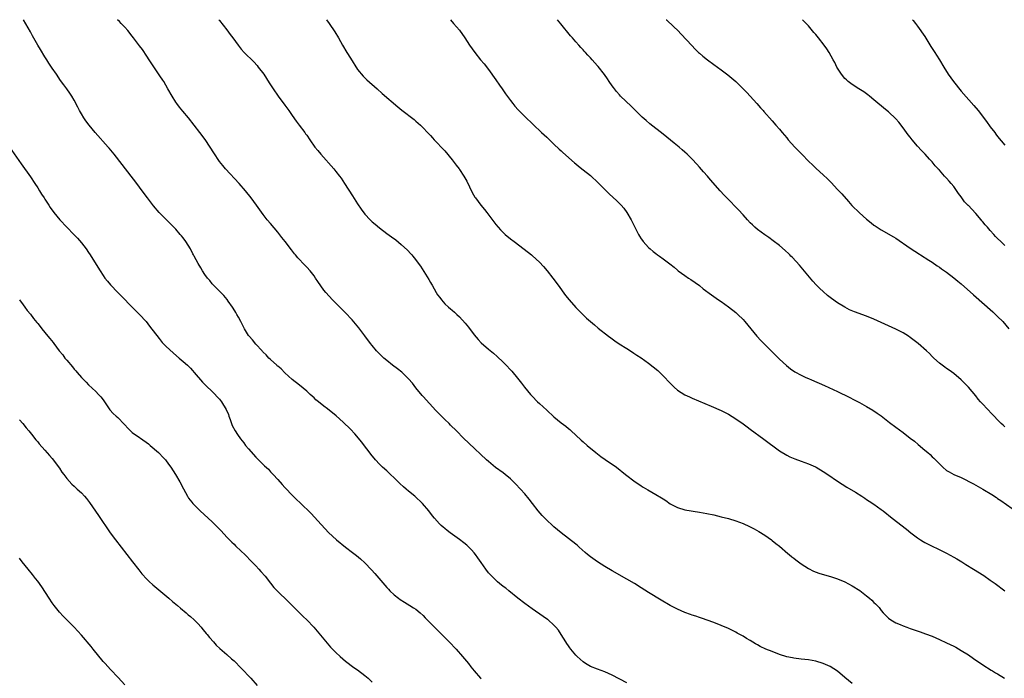
# Model space of a CAD drawing. Units: inches. Extents: x 2574000 to 2577000, y 1551000 to 1554000.
# Drawn here: x 2576330 to 2576601, y 1553819 to 1554000 of the extents above; entities that cross this region are included whole.
import ezdxf

# ---------------------------------------------------------------- set-up
doc = ezdxf.new("R2010")
doc.units = ezdxf.units.IN
doc.header["$MEASUREMENT"] = 0
doc.layers.add('LD25741551_10ft', color=132, linetype='Continuous')

msp = doc.modelspace()

# ---------------------------------------------------------------- linework, layer by layer
at = {"layer": 'LD25741551_10ft'}
for points, elevation in [([(2576497, 1553817.74), (2576493, 1553819.81), (2576491, 1553820.72), (2576489, 1553821.46), (2576487, 1553822.23), (2576485.69, 1553823), (2576485, 1553823.46), (2576484.23, 1553824.23), (2576483.35, 1553825), (2576483, 1553825.35), (2576481.63, 1553827), (2576481.37, 1553827.37), (2576481, 1553827.86), (2576480.56, 1553828.56), (2576480.26, 1553829), (2576479.01, 1553831.01), (2576478.21, 1553832.21), (2576477.54, 1553833), (2576477, 1553833.57), (2576475.38, 1553835), (2576475.17, 1553835.17), (2576474, 1553836), (2576471, 1553838.07), (2576469, 1553839.53), (2576467.09, 1553841), (2576464.56, 1553843), (2576463.71, 1553843.71), (2576463, 1553844.24), (2576462.05, 1553845), (2576461.5, 1553845.5), (2576461, 1553845.9), (2576459.86, 1553847), (2576459, 1553848), (2576458.22, 1553849), (2576457, 1553850.81), (2576456.09, 1553852.09), (2576455.4, 1553853), (2576455, 1553853.48), (2576454.27, 1553854.27), (2576453.27, 1553855.27), (2576453, 1553855.53), (2576452.2, 1553856.2), (2576451, 1553857.15), (2576448.45, 1553859), (2576447.6, 1553859.6), (2576447, 1553860.13), (2576446.51, 1553860.51), (2576446, 1553861), (2576445.47, 1553861.47), (2576444.15, 1553863), (2576443.61, 1553863.61), (2576442.55, 1553865), (2576440.8, 1553867), (2576438.69, 1553869), (2576437, 1553870.39), (2576436.31, 1553871), (2576435.6, 1553871.6), (2576434.56, 1553872.56), (2576433, 1553874.11), (2576432.04, 1553875), (2576431.52, 1553875.52), (2576431, 1553875.99), (2576429.85, 1553877), (2576429, 1553877.86), (2576427.91, 1553879), (2576427.51, 1553879.51), (2576427, 1553880.12), (2576424.01, 1553884.01), (2576423.22, 1553885), (2576422.19, 1553886.19), (2576421, 1553887.47), (2576419, 1553889.38), (2576417.09, 1553891.09), (2576414.74, 1553893), (2576413.74, 1553893.74), (2576412.22, 1553895), (2576411.54, 1553895.54), (2576411, 1553896.06), (2576410.48, 1553896.48), (2576409.95, 1553897), (2576409, 1553897.89), (2576407, 1553899.53), (2576405, 1553901.09), (2576403, 1553902.95), (2576401.99, 1553903.99), (2576401, 1553904.77), (2576400.89, 1553904.89), (2576400.75, 1553905), (2576399, 1553906.57), (2576398.57, 1553907), (2576397.85, 1553907.85), (2576397, 1553908.61), (2576396.84, 1553908.84), (2576396.69, 1553909), (2576395, 1553910.82), (2576394.04, 1553912.04), (2576393.12, 1553913), (2576393, 1553913.16), (2576391.85, 1553915), (2576391.59, 1553915.59), (2576390.84, 1553917), (2576390.24, 1553918.24), (2576389.76, 1553919), (2576389.51, 1553919.51), (2576388.74, 1553920.74), (2576388.53, 1553921), (2576387.37, 1553922.63), (2576387.07, 1553923.07), (2576386.18, 1553924.18), (2576385.33, 1553925), (2576383, 1553927.4), (2576382.32, 1553928.32), (2576381.71, 1553929), (2576381, 1553929.95), (2576380.31, 1553931), (2576379.84, 1553931.84), (2576379.12, 1553933), (2576378.07, 1553935), (2576377.87, 1553935.36), (2576377.69, 1553935.69), (2576377, 1553937), (2576375.74, 1553939), (2576375, 1553940.01), (2576374.55, 1553940.55), (2576374.21, 1553941), (2576373, 1553942.38), (2576372.41, 1553943), (2576370.39, 1553945), (2576368.44, 1553947), (2576366.84, 1553948.84), (2576365.2, 1553951), (2576363.75, 1553953), (2576362.24, 1553955), (2576358.19, 1553960.19), (2576356.03, 1553963), (2576355.58, 1553963.58), (2576354.68, 1553964.68), (2576354.41, 1553965), (2576350.81, 1553969), (2576349.97, 1553969.97), (2576349.13, 1553971), (2576348.23, 1553972.23), (2576347.71, 1553973), (2576347, 1553974.15), (2576346.52, 1553975), (2576346, 1553976), (2576345, 1553977.89), (2576344.36, 1553979), (2576343.83, 1553979.83), (2576343, 1553981), (2576342.14, 1553982.14), (2576341.3, 1553983.3), (2576340.15, 1553985), (2576339, 1553986.65), (2576338.08, 1553988.08), (2576337.51, 1553989), (2576337, 1553989.77), (2576335.79, 1553991.78), (2576335.07, 1553993), (2576333.6, 1553995.6), (2576333, 1553996.7), (2576331.06, 1554000)], 7140), ([(2576559, 1553817.51), (2576557, 1553819.23), (2576554.94, 1553820.94), (2576553, 1553822.2), (2576551.07, 1553823.07), (2576549, 1553823.68), (2576547, 1553824.02), (2576545, 1553824.23), (2576543, 1553824.48), (2576542.58, 1553824.58), (2576541, 1553824.91), (2576539, 1553825.54), (2576537, 1553826.3), (2576535.3, 1553827), (2576533.73, 1553827.73), (2576533, 1553828.14), (2576532.43, 1553828.43), (2576531, 1553829.33), (2576529.95, 1553829.95), (2576529, 1553830.56), (2576527.42, 1553831.42), (2576527, 1553831.66), (2576526.08, 1553832.08), (2576525, 1553832.62), (2576523, 1553833.5), (2576521, 1553834.29), (2576517.54, 1553835.54), (2576517, 1553835.68), (2576516.04, 1553836.04), (2576515, 1553836.32), (2576514.52, 1553836.52), (2576513, 1553837.04), (2576511, 1553837.94), (2576508.99, 1553839), (2576506.48, 1553840.48), (2576503, 1553842.59), (2576501, 1553843.82), (2576499.13, 1553845), (2576497, 1553846.25), (2576493, 1553848.52), (2576491, 1553849.7), (2576489, 1553850.95), (2576487, 1553852.39), (2576486.25, 1553853), (2576485.59, 1553853.59), (2576483.93, 1553855), (2576483.45, 1553855.45), (2576483, 1553855.82), (2576481, 1553857.43), (2576479, 1553858.98), (2576477, 1553860.62), (2576476.57, 1553861), (2576475, 1553862.45), (2576474.45, 1553863), (2576473.76, 1553863.76), (2576472.66, 1553865), (2576471.1, 1553867), (2576470.21, 1553868.21), (2576469, 1553869.65), (2576467.8, 1553871), (2576466.44, 1553872.44), (2576465.87, 1553873), (2576465, 1553873.83), (2576463.58, 1553875), (2576463, 1553875.45), (2576460.94, 1553876.94), (2576459, 1553878.53), (2576458.47, 1553879), (2576453.56, 1553883.56), (2576452.09, 1553885), (2576450.15, 1553887), (2576448.57, 1553888.57), (2576448.17, 1553889), (2576447, 1553890.1), (2576446.09, 1553891), (2576445.53, 1553891.53), (2576445, 1553892.08), (2576444.54, 1553892.54), (2576441, 1553896.4), (2576440.72, 1553896.72), (2576439, 1553898.83), (2576438.06, 1553900.06), (2576437, 1553901.31), (2576435.11, 1553903.11), (2576433.99, 1553903.99), (2576432.6, 1553905), (2576431, 1553906.29), (2576430.18, 1553907), (2576429.57, 1553907.57), (2576429, 1553908.15), (2576428.22, 1553909), (2576427, 1553910.42), (2576426.55, 1553911), (2576425, 1553913.09), (2576423.32, 1553915.32), (2576422.41, 1553916.41), (2576421.48, 1553917.48), (2576419.54, 1553919.54), (2576416.05, 1553923), (2576414.22, 1553925), (2576413.67, 1553925.67), (2576412.02, 1553928.02), (2576411.43, 1553929), (2576411, 1553929.61), (2576409.93, 1553931), (2576409, 1553932.02), (2576408.51, 1553932.51), (2576406.58, 1553934.58), (2576405.92, 1553935.36), (2576405.67, 1553935.67), (2576404.79, 1553936.79), (2576403.06, 1553939.06), (2576402.17, 1553940.17), (2576401, 1553941.59), (2576399, 1553943.94), (2576398.15, 1553945), (2576397, 1553946.49), (2576395.18, 1553949), (2576393.69, 1553951), (2576392.12, 1553953), (2576390.43, 1553955), (2576386.66, 1553959), (2576385.89, 1553959.89), (2576385.04, 1553961), (2576383.44, 1553963.44), (2576382.45, 1553965), (2576381.03, 1553967.03), (2576379.58, 1553969), (2576378.04, 1553971), (2576376.44, 1553973), (2576374.89, 1553974.89), (2576374, 1553976), (2576373.25, 1553977), (2576373, 1553977.37), (2576371.96, 1553979), (2576370.83, 1553981), (2576369.65, 1553983), (2576369.4, 1553983.4), (2576368.6, 1553984.6), (2576366.18, 1553988.18), (2576365.63, 1553989), (2576365, 1553990.02), (2576363.78, 1553991.78), (2576363, 1553992.86), (2576361.37, 1553995), (2576361, 1553995.52), (2576359.83, 1553997), (2576359, 1553997.99), (2576357.99, 1553999), (2576357.48, 1553999.48), (2576356.94, 1554000)], 7150), ([(2576384.85, 1554000), (2576385, 1553999.78), (2576387, 1553997.18), (2576387.96, 1553995.96), (2576388.64, 1553995), (2576390.11, 1553993), (2576391, 1553991.93), (2576391.81, 1553991), (2576394.41, 1553988.41), (2576395.37, 1553987.37), (2576395.67, 1553987), (2576397.16, 1553985), (2576398.67, 1553982.67), (2576399.78, 1553981), (2576401.18, 1553979), (2576403, 1553976.52), (2576404.09, 1553975), (2576405, 1553973.7), (2576406.07, 1553972.07), (2576406.91, 1553971), (2576408.43, 1553969), (2576408.66, 1553968.66), (2576409, 1553968.22), (2576409.83, 1553967), (2576411.25, 1553965), (2576412.01, 1553964.01), (2576412.84, 1553963), (2576416.41, 1553959), (2576417, 1553958.27), (2576418, 1553957), (2576418.42, 1553956.42), (2576419.38, 1553955), (2576421.57, 1553951.57), (2576423, 1553949.38), (2576423.96, 1553947.96), (2576425, 1553946.56), (2576426.43, 1553945), (2576426.71, 1553944.71), (2576427, 1553944.43), (2576427.77, 1553943.77), (2576429, 1553942.77), (2576431, 1553941.27), (2576432.33, 1553940.33), (2576433.47, 1553939.47), (2576435, 1553938.23), (2576436.69, 1553936.69), (2576437.66, 1553935.66), (2576437.91, 1553935.36), (2576438.2, 1553935), (2576438.57, 1553934.57), (2576440.26, 1553932.26), (2576442.6, 1553928.6), (2576443, 1553927.81), (2576443.3, 1553927.3), (2576443.45, 1553927), (2576444.57, 1553925), (2576445, 1553924.35), (2576445.6, 1553923.6), (2576446.06, 1553923), (2576447, 1553921.94), (2576448.01, 1553921), (2576448.55, 1553920.55), (2576449, 1553920.13), (2576449.62, 1553919.62), (2576450.27, 1553919), (2576451, 1553918.35), (2576452.59, 1553916.59), (2576453.48, 1553915.48), (2576455, 1553913.42), (2576456.11, 1553912.11), (2576457, 1553911.16), (2576459, 1553909.41), (2576460.32, 1553908.32), (2576461.4, 1553907.4), (2576463, 1553905.86), (2576463.81, 1553905), (2576465, 1553903.77), (2576465.37, 1553903.37), (2576467, 1553901.5), (2576468.1, 1553900.1), (2576468.92, 1553899), (2576470.57, 1553897), (2576471, 1553896.54), (2576472.5, 1553895), (2576473, 1553894.51), (2576475, 1553892.63), (2576477, 1553890.86), (2576479, 1553889.23), (2576480.26, 1553888.26), (2576481, 1553887.6), (2576481.34, 1553887.34), (2576481.73, 1553887), (2576483, 1553885.8), (2576484.47, 1553884.47), (2576485, 1553883.97), (2576486.13, 1553883), (2576488.55, 1553881), (2576489.93, 1553879.93), (2576491.1, 1553879.1), (2576494.16, 1553877), (2576496.71, 1553875), (2576497, 1553874.76), (2576499, 1553873.21), (2576499.3, 1553873), (2576500.31, 1553872.31), (2576501, 1553871.88), (2576501.53, 1553871.53), (2576502.78, 1553870.78), (2576505, 1553869.51), (2576506.57, 1553868.57), (2576507, 1553868.28), (2576507.8, 1553867.8), (2576509, 1553866.91), (2576511, 1553865.89), (2576513, 1553865.31), (2576517, 1553864.67), (2576519, 1553864.3), (2576521, 1553863.86), (2576523, 1553863.39), (2576525, 1553862.87), (2576527, 1553862.25), (2576529, 1553861.5), (2576530.74, 1553860.74), (2576532.08, 1553860.08), (2576533.36, 1553859.36), (2576535, 1553858.31), (2576536.83, 1553857), (2576537, 1553856.87), (2576538.02, 1553856.02), (2576539, 1553855.25), (2576541.29, 1553853.29), (2576541.7, 1553853), (2576542.4, 1553852.4), (2576543, 1553851.95), (2576543.53, 1553851.53), (2576545, 1553850.45), (2576547, 1553849.14), (2576548.41, 1553848.41), (2576549.86, 1553847.86), (2576551.39, 1553847.39), (2576553.07, 1553846.93), (2576555, 1553846.32), (2576557, 1553845.49), (2576559, 1553844.39), (2576561.09, 1553843.09), (2576563, 1553841.65), (2576563.82, 1553841), (2576564.44, 1553840.44), (2576565, 1553839.83), (2576565.44, 1553839.44), (2576565.88, 1553839), (2576566.42, 1553838.42), (2576567, 1553837.58), (2576567.53, 1553837), (2576568.27, 1553836.27), (2576569, 1553835.52), (2576569.65, 1553835), (2576571, 1553834.26), (2576572.25, 1553833.75), (2576573, 1553833.42), (2576574.07, 1553833), (2576575, 1553832.7), (2576577.73, 1553831.73), (2576579.2, 1553831.2), (2576581, 1553830.51), (2576583, 1553829.67), (2576585, 1553828.76), (2576587, 1553827.76), (2576587.5, 1553827.5), (2576589, 1553826.63), (2576591, 1553825.38), (2576592.43, 1553824.43), (2576595, 1553822.68), (2576597.23, 1553821.23), (2576597.63, 1553821), (2576598.48, 1553820.48), (2576599, 1553820.2), (2576600.93, 1553819)], 7160), ([(2576414.46, 1554000), (2576415.18, 1553999), (2576416.69, 1553996.69), (2576417.7, 1553995), (2576418.85, 1553993), (2576420.04, 1553991), (2576421, 1553989.45), (2576423, 1553986.35), (2576424.51, 1553984.51), (2576425, 1553983.99), (2576425.51, 1553983.51), (2576428.37, 1553981), (2576429.75, 1553979.75), (2576434.04, 1553976.04), (2576435.15, 1553975.15), (2576438.53, 1553972.53), (2576439, 1553972.14), (2576440.29, 1553971), (2576441, 1553970.32), (2576442.23, 1553969), (2576443, 1553968.2), (2576443.56, 1553967.56), (2576444.08, 1553967), (2576445, 1553966.08), (2576445.98, 1553965), (2576447, 1553963.94), (2576449, 1553961.48), (2576450.05, 1553960.05), (2576450.88, 1553959), (2576451, 1553958.83), (2576452.2, 1553957), (2576452.51, 1553956.51), (2576453, 1553955.6), (2576454.54, 1553952.54), (2576455.26, 1553951.26), (2576455.44, 1553951), (2576456.89, 1553949), (2576457.85, 1553947.85), (2576458.51, 1553947), (2576461, 1553943.69), (2576462.26, 1553942.26), (2576463, 1553941.5), (2576463.54, 1553941), (2576465, 1553939.78), (2576466.01, 1553939), (2576470.03, 1553936.03), (2576470.84, 1553935.36), (2576471.13, 1553935.13), (2576473, 1553933.4), (2576474.15, 1553932.15), (2576475.1, 1553931), (2576476.68, 1553929), (2576478.18, 1553927), (2576480.21, 1553924.21), (2576481.15, 1553923), (2576483, 1553920.87), (2576485, 1553918.87), (2576485.98, 1553917.98), (2576487, 1553917.02), (2576488.1, 1553916.1), (2576489.17, 1553915.17), (2576492.01, 1553913), (2576492.59, 1553912.59), (2576493.73, 1553911.73), (2576494.93, 1553910.93), (2576497, 1553909.63), (2576498.6, 1553908.6), (2576499, 1553908.38), (2576499.82, 1553907.82), (2576501, 1553907.07), (2576503, 1553905.63), (2576505.54, 1553903.54), (2576506.12, 1553903), (2576507, 1553902.15), (2576509, 1553900.05), (2576509.52, 1553899.52), (2576510.06, 1553899), (2576511, 1553898.2), (2576513, 1553896.92), (2576514.3, 1553896.3), (2576515, 1553895.99), (2576518.5, 1553894.5), (2576520.21, 1553893.79), (2576523, 1553892.55), (2576525, 1553891.54), (2576527, 1553890.32), (2576529, 1553888.93), (2576530.1, 1553888.1), (2576531, 1553887.49), (2576534.69, 1553884.69), (2576539, 1553881.51), (2576541, 1553880.29), (2576541.87, 1553879.87), (2576543.28, 1553879.28), (2576545, 1553878.68), (2576547, 1553877.93), (2576548.92, 1553877.08), (2576549.09, 1553877), (2576551, 1553875.85), (2576552.31, 1553875), (2576555, 1553873.16), (2576556.31, 1553872.31), (2576557.54, 1553871.54), (2576559.89, 1553870.11), (2576561.64, 1553869), (2576562.46, 1553868.46), (2576563, 1553868.13), (2576563.67, 1553867.67), (2576565, 1553866.83), (2576567, 1553865.39), (2576567.51, 1553865), (2576570.01, 1553863), (2576573.97, 1553859.97), (2576575.14, 1553859), (2576577, 1553857.57), (2576577.81, 1553857), (2576578.54, 1553856.54), (2576579, 1553856.27), (2576581, 1553855.3), (2576582.6, 1553854.6), (2576585, 1553853.39), (2576587, 1553852.28), (2576587.81, 1553851.81), (2576589.18, 1553851), (2576590.29, 1553850.29), (2576592.39, 1553849), (2576595.21, 1553847.21), (2576597, 1553845.98), (2576598.39, 1553845), (2576601.05, 1553843.05)], 7170), ([(2576448.49, 1554000), (2576449.4, 1553999), (2576451, 1553997.08), (2576452.5, 1553995), (2576453.8, 1553993), (2576455.19, 1553991), (2576456.83, 1553989), (2576457.84, 1553987.84), (2576459, 1553986.28), (2576461, 1553983.45), (2576462, 1553982), (2576462.72, 1553981), (2576463.64, 1553979.64), (2576465, 1553977.79), (2576465.64, 1553977), (2576466.26, 1553976.26), (2576467.19, 1553975.19), (2576469, 1553973.35), (2576473.58, 1553969), (2576474.32, 1553968.32), (2576475, 1553967.71), (2576477, 1553965.82), (2576478.42, 1553964.43), (2576479, 1553963.92), (2576479.46, 1553963.46), (2576482.65, 1553960.65), (2576483, 1553960.37), (2576483.74, 1553959.74), (2576485, 1553958.77), (2576487, 1553957.19), (2576487.22, 1553957), (2576489, 1553955.36), (2576491, 1553953.29), (2576492.15, 1553952.15), (2576494.24, 1553950.24), (2576495, 1553949.51), (2576495.49, 1553949), (2576496.18, 1553948.18), (2576497.08, 1553947), (2576498.25, 1553945), (2576500.23, 1553941), (2576500.52, 1553940.52), (2576501, 1553939.78), (2576501.32, 1553939.32), (2576501.57, 1553939), (2576503, 1553937.42), (2576503.46, 1553937), (2576504.3, 1553936.3), (2576505, 1553935.73), (2576505.5, 1553935.36), (2576505.99, 1553935), (2576507, 1553934.28), (2576508.88, 1553932.88), (2576510.01, 1553932.01), (2576511, 1553931.14), (2576511.18, 1553931), (2576513, 1553929.67), (2576514, 1553929), (2576514.62, 1553928.62), (2576515.8, 1553927.8), (2576517, 1553926.93), (2576518.07, 1553926.07), (2576520.34, 1553924.34), (2576522.26, 1553923), (2576523, 1553922.51), (2576525, 1553921.07), (2576527, 1553919.49), (2576527.55, 1553919), (2576529, 1553917.56), (2576529.49, 1553917), (2576531.1, 1553915), (2576532.79, 1553913), (2576533.85, 1553911.85), (2576535, 1553910.68), (2576539, 1553906.73), (2576540.93, 1553904.93), (2576542.05, 1553904.05), (2576543.24, 1553903.24), (2576545, 1553902.28), (2576546.31, 1553901.69), (2576547, 1553901.36), (2576547.86, 1553901), (2576551.44, 1553899.44), (2576555, 1553897.77), (2576558.22, 1553896.22), (2576559.55, 1553895.55), (2576561, 1553894.8), (2576563, 1553893.7), (2576564.69, 1553892.69), (2576565.89, 1553891.89), (2576567, 1553891.08), (2576569.3, 1553889.3), (2576571, 1553888.04), (2576573, 1553886.53), (2576574.96, 1553885), (2576576.12, 1553884.12), (2576577.21, 1553883.21), (2576579, 1553881.69), (2576579.79, 1553881), (2576580.45, 1553880.45), (2576581, 1553879.89), (2576581.47, 1553879.47), (2576581.92, 1553879), (2576582.48, 1553878.48), (2576583, 1553877.89), (2576583.94, 1553877), (2576585, 1553876.12), (2576585.7, 1553875.7), (2576586.96, 1553875), (2576589, 1553874.14), (2576592.39, 1553872.39), (2576595, 1553870.98), (2576597.46, 1553869.46), (2576598.67, 1553868.67), (2576599, 1553868.42), (2576599.87, 1553867.87), (2576603, 1553865.64)], 7180), ([(2576601, 1553888.07), (2576600.53, 1553888.53), (2576599.98, 1553889), (2576599, 1553889.99), (2576598.03, 1553891), (2576597.54, 1553891.54), (2576596.17, 1553893), (2576595, 1553894.29), (2576594.33, 1553895), (2576593.71, 1553895.71), (2576593, 1553896.6), (2576590.98, 1553899), (2576590.02, 1553900.02), (2576589.01, 1553901.01), (2576587, 1553902.74), (2576585.7, 1553903.7), (2576585, 1553904.17), (2576584.51, 1553904.51), (2576583.77, 1553905), (2576583, 1553905.58), (2576581.44, 1553907), (2576581, 1553907.42), (2576580.24, 1553908.24), (2576579.44, 1553909), (2576577.13, 1553911), (2576575, 1553912.67), (2576574.51, 1553913), (2576573, 1553913.93), (2576571, 1553914.94), (2576569, 1553915.87), (2576565, 1553917.66), (2576563, 1553918.48), (2576559.67, 1553919.67), (2576558.27, 1553920.27), (2576556.97, 1553920.97), (2576555, 1553922.17), (2576553.34, 1553923.34), (2576552.23, 1553924.23), (2576551, 1553925.31), (2576550.12, 1553926.12), (2576549.13, 1553927.13), (2576548.17, 1553928.17), (2576544.5, 1553932.5), (2576542.6, 1553934.6), (2576542.18, 1553935), (2576541.83, 1553935.36), (2576541.6, 1553935.6), (2576540.57, 1553936.57), (2576539, 1553937.89), (2576537.24, 1553939.24), (2576536.09, 1553940.09), (2576535, 1553940.85), (2576533, 1553942.34), (2576532.23, 1553943), (2576531.59, 1553943.59), (2576531, 1553944.17), (2576530.2, 1553945), (2576529, 1553946.32), (2576527.71, 1553947.71), (2576524.55, 1553951), (2576523.8, 1553951.8), (2576522.71, 1553953), (2576520.03, 1553956.03), (2576519.2, 1553957), (2576518.15, 1553958.15), (2576517, 1553959.48), (2576516.26, 1553960.26), (2576515, 1553961.67), (2576513.66, 1553963), (2576513, 1553963.62), (2576512.27, 1553964.27), (2576511.42, 1553965), (2576510.08, 1553966.08), (2576507, 1553968.5), (2576503.4, 1553971.4), (2576502.31, 1553972.31), (2576501.24, 1553973.24), (2576499.42, 1553975), (2576498.21, 1553976.21), (2576495.31, 1553979), (2576495, 1553979.33), (2576494.23, 1553980.23), (2576493.35, 1553981.35), (2576493, 1553981.83), (2576492.2, 1553983), (2576491.73, 1553983.73), (2576490.92, 1553984.92), (2576489.16, 1553987.16), (2576489, 1553987.35), (2576487.47, 1553989), (2576487, 1553989.53), (2576486.27, 1553990.27), (2576485.65, 1553991), (2576485.33, 1553991.33), (2576485, 1553991.72), (2576484.39, 1553992.39), (2576483.87, 1553993), (2576483, 1553993.95), (2576482.11, 1553995), (2576481.58, 1553995.58), (2576478.86, 1553998.86), (2576477.96, 1553999.96), (2576477.93, 1554000)], 7190), ([(2576507.85, 1554000), (2576507.93, 1553999.93), (2576510, 1553998), (2576511.04, 1553997), (2576512.02, 1553996.02), (2576514.88, 1553992.88), (2576515.87, 1553991.87), (2576516.79, 1553991), (2576517, 1553990.81), (2576517.97, 1553989.97), (2576519.2, 1553989), (2576521, 1553987.65), (2576523, 1553986.2), (2576524.83, 1553984.83), (2576525.94, 1553983.94), (2576526.98, 1553982.98), (2576529.03, 1553981), (2576530.01, 1553980.01), (2576530.96, 1553979), (2576532.81, 1553977), (2576533.8, 1553975.8), (2576534.57, 1553975), (2576534.76, 1553974.76), (2576537, 1553972.2), (2576538.02, 1553971), (2576539, 1553969.89), (2576539.73, 1553969), (2576541, 1553967.54), (2576541.45, 1553967), (2576543.24, 1553965), (2576545.14, 1553963), (2576547.11, 1553961), (2576548.08, 1553960.08), (2576549, 1553959.18), (2576550.15, 1553958.15), (2576551, 1553957.34), (2576552.22, 1553956.22), (2576553.22, 1553955.22), (2576555, 1553953.36), (2576556.14, 1553952.14), (2576558.04, 1553950.04), (2576558.96, 1553948.96), (2576561, 1553946.87), (2576563, 1553945.13), (2576564.2, 1553944.2), (2576565, 1553943.57), (2576565.35, 1553943.35), (2576567, 1553942.23), (2576570.34, 1553940.34), (2576571, 1553939.94), (2576575, 1553937.23), (2576577.55, 1553935.55), (2576577.85, 1553935.36), (2576580.06, 1553933.94), (2576581, 1553933.32), (2576582.38, 1553932.38), (2576583, 1553931.98), (2576583.56, 1553931.56), (2576585, 1553930.56), (2576587, 1553929.03), (2576588.1, 1553928.1), (2576589, 1553927.39), (2576592.35, 1553924.35), (2576597.68, 1553919.68), (2576599, 1553918.44), (2576600.42, 1553917), (2576602.15, 1553915)], 7200), ([(2576601, 1553937.89), (2576599.94, 1553939), (2576599, 1553939.88), (2576598.45, 1553940.45), (2576598.02, 1553941), (2576597, 1553942.09), (2576596.22, 1553943), (2576595.63, 1553943.64), (2576595, 1553944.4), (2576594.7, 1553944.7), (2576594.48, 1553945), (2576593, 1553946.77), (2576591.89, 1553947.89), (2576591, 1553948.9), (2576590.94, 1553948.94), (2576589.95, 1553949.95), (2576589.17, 1553951), (2576589, 1553951.27), (2576588.25, 1553952.25), (2576587, 1553954.16), (2576586.27, 1553955), (2576585.66, 1553955.66), (2576585, 1553956.44), (2576584.7, 1553956.7), (2576584.45, 1553957), (2576583, 1553958.6), (2576582.8, 1553958.8), (2576582.64, 1553959), (2576581.84, 1553959.84), (2576581, 1553960.91), (2576580.3, 1553961.7), (2576579.13, 1553963), (2576578.06, 1553964.06), (2576577, 1553965.26), (2576575.51, 1553967), (2576575, 1553967.67), (2576574.4, 1553968.4), (2576573, 1553970.32), (2576571.81, 1553971.81), (2576571, 1553972.77), (2576569, 1553974.67), (2576567.71, 1553975.71), (2576567, 1553976.35), (2576566.63, 1553976.63), (2576565, 1553978.02), (2576563.79, 1553979), (2576563.35, 1553979.35), (2576562.19, 1553980.19), (2576560.83, 1553981), (2576559, 1553982.15), (2576557.89, 1553983), (2576557.43, 1553983.44), (2576557, 1553983.88), (2576556.1, 1553985), (2576554.82, 1553987), (2576554.22, 1553988.22), (2576553.76, 1553989), (2576552.67, 1553991), (2576552.03, 1553992.03), (2576551.35, 1553993), (2576549.8, 1553995), (2576549.43, 1553995.43), (2576549, 1553995.95), (2576548.51, 1553996.51), (2576547, 1553998.29), (2576545.33, 1554000)], 7210), ([(2576575.58, 1554000), (2576575.76, 1553999.76), (2576576.39, 1553999), (2576577, 1553998.21), (2576579, 1553995.36), (2576580.66, 1553992.66), (2576581.75, 1553991), (2576582.21, 1553990.21), (2576583, 1553989), (2576584.19, 1553987), (2576585.42, 1553985), (2576586.85, 1553983), (2576589, 1553980.39), (2576592.44, 1553976.44), (2576593.63, 1553975), (2576595.99, 1553971.99), (2576597, 1553970.59), (2576598.21, 1553969), (2576598.54, 1553968.54), (2576599, 1553967.87), (2576601, 1553965.53)], 7220), ([(2576327.27, 1553965), (2576330.42, 1553960.42), (2576333, 1553956.78), (2576334.21, 1553955), (2576335, 1553953.78), (2576335.52, 1553953), (2576336.07, 1553952.07), (2576336.78, 1553951), (2576337, 1553950.63), (2576338.07, 1553949), (2576338.42, 1553948.42), (2576339.43, 1553947), (2576341.07, 1553945), (2576342.98, 1553943), (2576344.96, 1553941), (2576345.96, 1553939.96), (2576347, 1553938.69), (2576348.3, 1553937), (2576349, 1553936.04), (2576349.43, 1553935.36), (2576350.18, 1553934.18), (2576352.15, 1553931), (2576353, 1553929.71), (2576353.5, 1553929), (2576354.15, 1553928.15), (2576355, 1553927.09), (2576357, 1553925.02), (2576358.01, 1553924.01), (2576360.97, 1553920.97), (2576361.99, 1553919.99), (2576363, 1553918.97), (2576364.8, 1553917), (2576365.79, 1553915.79), (2576368.36, 1553912.36), (2576369.27, 1553911.27), (2576370.23, 1553910.22), (2576372.3, 1553908.3), (2576373.9, 1553907), (2576375, 1553906.08), (2576376.18, 1553905), (2576377, 1553904.18), (2576377.54, 1553903.54), (2576378.04, 1553903), (2576380.34, 1553900.34), (2576381, 1553899.72), (2576381.34, 1553899.34), (2576383, 1553897.85), (2576385, 1553895.7), (2576385.51, 1553895), (2576386.84, 1553892.84), (2576387.44, 1553891.44), (2576387.57, 1553891), (2576387.89, 1553890.11), (2576388.3, 1553889), (2576388.5, 1553888.5), (2576389.28, 1553887), (2576389.96, 1553885.96), (2576390.78, 1553884.78), (2576391.68, 1553883.68), (2576392.19, 1553883), (2576393, 1553882.01), (2576395, 1553879.71), (2576395.76, 1553879), (2576397, 1553877.73), (2576397.4, 1553877.4), (2576398.43, 1553876.43), (2576399, 1553875.76), (2576399.39, 1553875.39), (2576399.75, 1553875), (2576401, 1553873.59), (2576402.25, 1553872.25), (2576403, 1553871.41), (2576405.16, 1553869.16), (2576406.16, 1553868.16), (2576407.17, 1553867.17), (2576410.22, 1553864.23), (2576413, 1553861.21), (2576414.08, 1553860.08), (2576415, 1553859.09), (2576417.21, 1553857), (2576419.66, 1553855), (2576421.58, 1553853.58), (2576422.3, 1553853), (2576422.7, 1553852.7), (2576423.81, 1553851.81), (2576425, 1553850.68), (2576426.81, 1553848.81), (2576427.76, 1553847.76), (2576431, 1553843.93), (2576431.44, 1553843.44), (2576431.87, 1553843), (2576433, 1553841.93), (2576434.2, 1553841), (2576434.66, 1553840.66), (2576435.88, 1553839.88), (2576437.38, 1553839), (2576438.36, 1553838.36), (2576439, 1553837.93), (2576440.16, 1553837), (2576441, 1553836.24), (2576441.6, 1553835.6), (2576444.14, 1553833), (2576448.17, 1553829), (2576450.08, 1553827), (2576451.83, 1553825), (2576452.36, 1553824.36), (2576453.45, 1553823), (2576454.16, 1553822.16), (2576455, 1553821.05), (2576456.8, 1553819), (2576457, 1553818.8)], 7130), ([(2576330, 1553923), (2576331, 1553921.6), (2576331.48, 1553921), (2576332.11, 1553920.11), (2576333, 1553919.02), (2576333.86, 1553917.86), (2576334.75, 1553916.75), (2576335, 1553916.46), (2576335.63, 1553915.63), (2576336.13, 1553915), (2576337, 1553914.01), (2576337.8, 1553913), (2576338.36, 1553912.36), (2576339.24, 1553911.24), (2576339.4, 1553911), (2576340.92, 1553909), (2576341.87, 1553907.87), (2576342.49, 1553907), (2576343, 1553906.38), (2576344.55, 1553904.55), (2576345, 1553903.97), (2576345.47, 1553903.47), (2576345.86, 1553903), (2576347, 1553901.68), (2576347.65, 1553901), (2576348.33, 1553900.33), (2576349, 1553899.63), (2576351, 1553897.77), (2576351.75, 1553897), (2576352.34, 1553896.34), (2576353, 1553895.5), (2576353.35, 1553895), (2576354.63, 1553893), (2576354.79, 1553892.79), (2576355.75, 1553891.75), (2576356.55, 1553891), (2576357, 1553890.64), (2576358.81, 1553888.81), (2576359, 1553888.64), (2576359.76, 1553887.76), (2576361, 1553886.58), (2576363, 1553885.14), (2576363.23, 1553885), (2576365.43, 1553883.43), (2576365.93, 1553883), (2576368.23, 1553881), (2576369.61, 1553879.61), (2576370.12, 1553879), (2576371, 1553877.83), (2576371.58, 1553877), (2576372.89, 1553875), (2576374.07, 1553873), (2576375.06, 1553871.06), (2576376.21, 1553869), (2576376.5, 1553868.5), (2576377.35, 1553867.35), (2576377.67, 1553867), (2576379, 1553865.61), (2576379.65, 1553865), (2576383, 1553861.98), (2576385, 1553859.99), (2576385.46, 1553859.46), (2576387, 1553857.81), (2576388.4, 1553856.4), (2576389, 1553855.84), (2576389.42, 1553855.42), (2576391, 1553853.92), (2576391.94, 1553853), (2576393.93, 1553851), (2576395, 1553849.88), (2576395.81, 1553849), (2576396.36, 1553848.36), (2576397.52, 1553847), (2576399, 1553845.1), (2576399.96, 1553843.96), (2576400.83, 1553843), (2576403.98, 1553839.98), (2576405.95, 1553837.95), (2576407.97, 1553835.97), (2576408.98, 1553835), (2576410.92, 1553833), (2576411.89, 1553831.89), (2576414.63, 1553828.63), (2576415.56, 1553827.56), (2576417, 1553826.07), (2576418.16, 1553825), (2576419.7, 1553823.7), (2576421.98, 1553821.98), (2576423, 1553821.27), (2576425, 1553819.75), (2576425.87, 1553819), (2576427, 1553817.91)], 7120), ([(2576330.01, 1553890.01), (2576330.92, 1553889), (2576331.83, 1553887.83), (2576332.55, 1553887), (2576333.61, 1553885.61), (2576334.15, 1553885), (2576334.52, 1553884.52), (2576335, 1553883.97), (2576335.43, 1553883.43), (2576337, 1553881.66), (2576338.23, 1553880.23), (2576339, 1553879.37), (2576341, 1553876.7), (2576341.67, 1553875.67), (2576342.15, 1553875), (2576343, 1553873.89), (2576344.37, 1553872.37), (2576345, 1553871.78), (2576345.88, 1553871), (2576347, 1553869.93), (2576347.88, 1553869), (2576348.39, 1553868.39), (2576349.27, 1553867.27), (2576351.72, 1553863.72), (2576354.95, 1553859), (2576356.39, 1553857), (2576359.54, 1553853), (2576361.03, 1553851.03), (2576362.77, 1553848.77), (2576363.68, 1553847.68), (2576365, 1553846.22), (2576365.61, 1553845.61), (2576366.65, 1553844.65), (2576371.09, 1553841), (2576372.1, 1553840.1), (2576373.43, 1553839), (2576374.26, 1553838.26), (2576375.79, 1553837), (2576376.42, 1553836.42), (2576377, 1553835.93), (2576378.02, 1553835), (2576379, 1553833.99), (2576379.91, 1553833), (2576380.4, 1553832.4), (2576381, 1553831.73), (2576381.32, 1553831.32), (2576381.62, 1553831), (2576382.22, 1553830.22), (2576383.34, 1553829), (2576384.11, 1553828.11), (2576385.13, 1553827.13), (2576387, 1553825.51), (2576388.32, 1553824.32), (2576389, 1553823.76), (2576391, 1553821.74), (2576393.64, 1553819), (2576395.38, 1553817)], 7110), ([(2576359, 1553817.19), (2576357.14, 1553819.15), (2576355, 1553821.35), (2576353.51, 1553823), (2576353, 1553823.59), (2576350.24, 1553827), (2576349.7, 1553827.7), (2576347, 1553830.79), (2576345, 1553833), (2576342.04, 1553836.04), (2576341, 1553837.14), (2576339.56, 1553839), (2576339, 1553839.75), (2576338.19, 1553841), (2576336.1, 1553844.1), (2576335, 1553845.65), (2576334.42, 1553846.42), (2576333.54, 1553847.54), (2576332.33, 1553849), (2576330.72, 1553851), (2576329.98, 1553851.98)], 7100)]:
    msp.add_lwpolyline(points, dxfattribs=dict(at, elevation=elevation))

doc.saveas('drawing.dxf')
